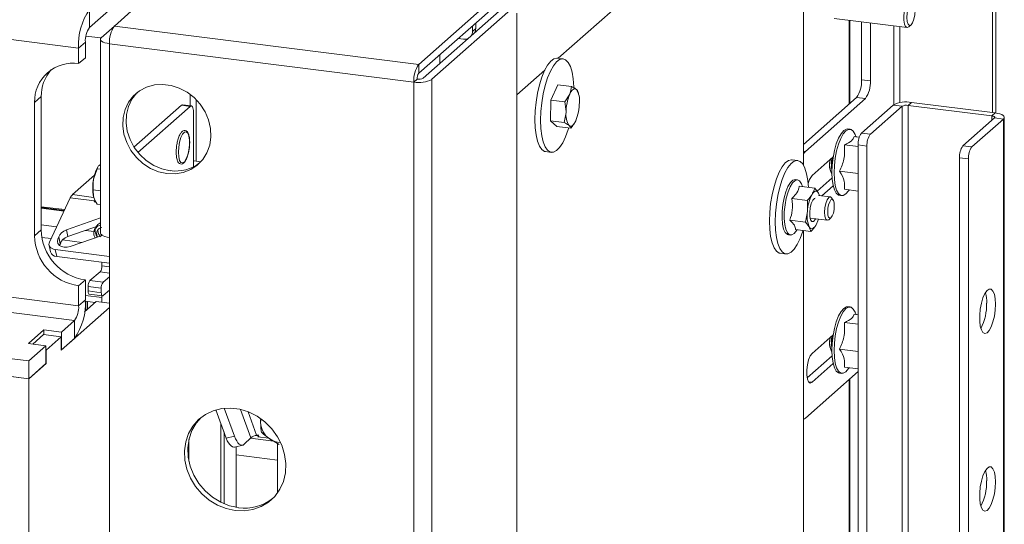
# Model space of a CAD drawing. Units: millimetres. Extents: x 424 to 4073, y 131 to 5783.
# Drawn here: x 3563 to 3772, y 4602 to 4709 of the extents above; entities that cross this region are included whole.
import ezdxf

# ---------------------------------------------------------------- set-up
doc = ezdxf.new("R2010")
doc.units = ezdxf.units.MM

msp = doc.modelspace()

# ---------------------------------------------------------------- linework, layer by layer
at = {"linetype": 'Continuous', "lineweight": 15, "ltscale": 20}
for p, q in [((3575.71, 4703.23), (2062.21, 4893.91)), ((3575.71, 4648.55), (2062.21, 4839.23)), ((2061.33, 4836.09), (3574.83, 4645.41)), ((3565.11, 4636.84), (2051.61, 4827.52)), ((3565.11, 4633.07), (2051.61, 4823.75)), ((3769.57, 4689.53), (3769.57, 4805.84)), ((3770.28, 4689.44), (3770.28, 4806.47)), ((3729.47, 4744.1), (3729.47, 4678.55)), ((3677.48, 4701.08), (3708.21, 4728.18)), ((3665.9, 4715.68), (3647.86, 4699.78)), ((3665.9, 4713.8), (3647.86, 4697.9)), ((3578.01, 4707.61), (3583.23, 4712.22)), ((3578.01, 4711.39), (3578.01, 4707.61)), ((3583.32, 4707.91), (3587.58, 4711.67)), ((3648.8, 4696.84), (3666.12, 4712.11)), ((3668, 4711.88), (3650.67, 4696.6)), ((3668.7, 4710.62), (3668.7, 4234.88)), ((3736.04, 4709.52), (3751.48, 4707.57)), ((3739.16, 4709.12), (3739.16, 4691.35)), ((3739.36, 4691.52), (3739.36, 4709.1)), ((3741.82, 4696.51), (3741.82, 4708.79)), ((3580.51, 4705.44), (3583.32, 4707.91)), ((3647.86, 4699.78), (3583.32, 4707.91)), ((3659.25, 4707.94), (3659.25, 4706.76)), ((3659.25, 4706.76), (3659.96, 4707.39)), ((3659.96, 4707.39), (3659.96, 4708.56)), ((3743.69, 4696.28), (3743.69, 4708.55)), ((3748.64, 4691.2), (3748.64, 4707.93)), ((3749.92, 4691.65), (3749.92, 4707.77)), ((3751.85, 4707.72), (3752.32, 4708.13)), ((3575.71, 4703.23), (3577.13, 4704.48)), ((3577.13, 4704.48), (3577.13, 4701.18)), ((3580.45, 4705.38), (3577.25, 4705.78)), ((3580.32, 4705.09), (3580.32, 4663.98)), ((3657.38, 4705.11), (3656.21, 4705.26)), ((3575.71, 4703.23), (3575.71, 4699.93)), ((3582.26, 4704.15), (3646.8, 4696.02)), ((3582.26, 4704.15), (3582.26, 4663.04)), ((3575.71, 4699.93), (3577.13, 4701.18)), ((3652.35, 4701.29), (3652.35, 4699.96)), ((3678.51, 4700.95), (3677.29, 4701.11)), ((3647.86, 4697.9), (3647.86, 4699.78)), ((3668.7, 4693.34), (3674.62, 4698.56)), ((3647.51, 4696.64), (3646.8, 4696.02)), ((3650.67, 4696.6), (3650.67, 4574.65)), ((3741.82, 4696.51), (3743.69, 4696.28)), ((3646.8, 4696.02), (3646.8, 4574.07)), ((3675.89, 4692.21), (3677.35, 4695.46)), ((3677.35, 4695.46), (3680.29, 4695.09)), ((3566.36, 4691.68), (3567.77, 4692.93)), ((3567.77, 4692.93), (3567.77, 4664.64)), ((3599.36, 4690.99), (3599.36, 4693.41)), ((3600.65, 4692.28), (3600.65, 4679.26)), ((3675.8, 4687.78), (3675.89, 4692.21)), ((3675.89, 4692.21), (3678.83, 4691.84)), ((3678.83, 4691.84), (3679.9, 4693.42)), ((3681.74, 4693.65), (3681.64, 4694.01)), ((3729.47, 4682.8), (3740.75, 4692.75)), ((3729.9, 4681.29), (3742.63, 4692.51)), ((3742.63, 4692.51), (3740.75, 4692.75)), ((3566.36, 4691.68), (3566.36, 4663.4)), ((3597.5, 4691.1), (3587.45, 4682.23)), ((3599.37, 4690.86), (3588.28, 4681.08)), ((3599.37, 4690.86), (3597.5, 4691.1)), ((3599.62, 4690.96), (3597.75, 4691.2)), ((3748.52, 4691.12), (3741.81, 4685.19)), ((3750.4, 4690.88), (3743.68, 4684.96)), ((3750.4, 4690.88), (3748.52, 4691.12)), ((3750.4, 4690.88), (3750.4, 4322.81)), ((3752.39, 4691.7), (3751.68, 4691.08)), ((3769.46, 4688.84), (3751.68, 4691.08)), ((3751.68, 4691.08), (3751.68, 4322.65)), ((3770.16, 4689.46), (3752.39, 4691.7)), ((3600.08, 4689.6), (3600.08, 4678.02)), ((3675.8, 4687.78), (3678.74, 4687.41)), ((3677.17, 4686.6), (3675.8, 4687.78)), ((3678.74, 4687.41), (3679.12, 4689.58)), ((3763.32, 4682.48), (3770.04, 4688.41)), ((3765.19, 4682.25), (3771.91, 4688.17)), ((3769.46, 4688.84), (3770.16, 4689.46)), ((3769.46, 4688.84), (3769.46, 4687.89)), ((3771.91, 4688.17), (3770.04, 4688.41)), ((3771.91, 4688.17), (3771.91, 4327.36)), ((3772.1, 4327.53), (3772.1, 4688.52)), ((3677.17, 4686.6), (3680.11, 4686.23)), ((3739.38, 4686.02), (3738.92, 4686.08)), ((3740.23, 4684.5), (3741.35, 4684.36)), ((3741.81, 4685.19), (3743.68, 4684.96)), ((3738.19, 4682.7), (3741.1, 4682.33)), ((3742.97, 4682.45), (3741.1, 4682.68)), ((3741.1, 4682.68), (3741.1, 4323.99)), ((3742.97, 4682.45), (3742.97, 4323.75)), ((3763.32, 4682.48), (3765.19, 4682.25)), ((3674.79, 4681.26), (3676.01, 4681.11)), ((3728.27, 4679.39), (3727.06, 4679.54)), ((3729.47, 4681.34), (3729.9, 4681.29)), ((3735.8, 4680.13), (3731.31, 4676.17)), ((3764.49, 4679.74), (3762.61, 4679.97)), ((3762.61, 4679.97), (3762.61, 4321.28)), ((3764.49, 4679.74), (3764.49, 4321.22)), ((3579.63, 4677.64), (3578.89, 4675.44)), ((3580.32, 4677.56), (3579.63, 4677.64)), ((3579.78, 4678.01), (3579.7, 4677.87)), ((3580.32, 4678.53), (3580.12, 4678.41)), ((3601.65, 4679.13), (3600.65, 4679.26)), ((3729.47, 4678.55), (3729.47, 4678.43)), ((3579.07, 4676.26), (3574.39, 4672.13)), ((3728.23, 4675.26), (3727.76, 4675.32)), ((3732.37, 4672.86), (3735.56, 4675.67)), ((3737.17, 4677.08), (3741.1, 4676.59)), ((3580.32, 4672.96), (3578.82, 4673.15)), ((3578.82, 4673.15), (3578.89, 4671.67)), ((3728.58, 4673.9), (3731.89, 4673.48)), ((3729.29, 4673.81), (3729.27, 4673.89)), ((3732.68, 4672.46), (3731.89, 4673.48)), ((3733.39, 4671.88), (3735.8, 4674)), ((3738.19, 4673.27), (3741.1, 4672.9)), ((3573.94, 4671.47), (3569.52, 4662.08)), ((3573.94, 4671.47), (3579.08, 4670.82)), ((3574.39, 4672.13), (3578.86, 4671.56)), ((3727.01, 4671.32), (3730.32, 4670.9)), ((3735.18, 4671.65), (3732.65, 4671.97)), ((3732.88, 4671.94), (3732.68, 4672.46)), ((3735.8, 4670.94), (3735.45, 4671.45)), ((3737.14, 4671.99), (3737.61, 4671.93)), ((3572.75, 4668.95), (3567.77, 4669.58)), ((3567.77, 4669.57), (3572.75, 4668.95)), ((3572.68, 4668.78), (3567.77, 4669.4)), ((3572.61, 4668.63), (3567.77, 4669.24)), ((3578.98, 4670.6), (3579.08, 4670.82)), ((3579.42, 4670.54), (3578.98, 4670.6)), ((3579.14, 4670.58), (3579.08, 4670.82)), ((3580.32, 4670.01), (3579.63, 4670.1)), ((3730.32, 4670.9), (3730.33, 4668.59)), ((3573.12, 4664.69), (3580.32, 4667.18)), ((3730.33, 4668.59), (3729.92, 4666.32)), ((3730.9, 4667.15), (3734.55, 4666.69)), ((3734.87, 4666.81), (3735.33, 4667.23)), ((3571.04, 4665.31), (3567.77, 4665.72)), ((3573.41, 4663.25), (3580.32, 4665.63)), ((3726.61, 4666.74), (3729.92, 4666.32)), ((3729.92, 4666.32), (3730.72, 4665.3)), ((3730.72, 4665.3), (3731.09, 4664.33)), ((3566.36, 4663.4), (3567.77, 4664.64)), ((3569.87, 4662.82), (3567.9, 4663.07)), ((3571.52, 4663.16), (3571.82, 4661.71)), ((3573.12, 4664.69), (3573.41, 4663.25)), ((3580.72, 4663.48), (3573.88, 4661.12)), ((3579, 4664.31), (3577.16, 4664.54)), ((3580.73, 4663.66), (3580.51, 4663.39)), ((3580.66, 4663.52), (3580.66, 4663.46)), ((3582.26, 4663.04), (3582.26, 4596.58)), ((3726.29, 4663.62), (3726.75, 4663.56)), ((3727.79, 4664.75), (3731.09, 4664.33)), ((3728.1, 4664.63), (3728.14, 4664.7)), ((3729.47, 4664.54), (3729.47, 4584.27)), ((3569.44, 4661.44), (3569.74, 4660)), ((3576.41, 4661.99), (3572.26, 4662.52)), ((3570.75, 4660.49), (3582.26, 4659.04)), ((3570.75, 4660.49), (3571.05, 4659.04)), ((3571.05, 4659.04), (3582.26, 4657.63)), ((3724.56, 4659.7), (3725.77, 4659.55)), ((3580.66, 4657.83), (3580.66, 4657.01)), ((3580.66, 4657.01), (3582.26, 4656.8)), ((3580.29, 4655.75), (3578.1, 4653.89)), ((3582.26, 4655.5), (3580.29, 4655.75)), ((3582.26, 4654.69), (3580.89, 4653.53)), ((3575.71, 4652.79), (3577.13, 4654.04)), ((3575.71, 4652.79), (3575.71, 4648.55)), ((3577.13, 4654.04), (3577.13, 4649.79)), ((3580.52, 4652.27), (3577.73, 4652.64)), ((3577.73, 4652.64), (3577.73, 4651.7)), ((3578.1, 4653.89), (3580.89, 4653.53)), ((3580.52, 4652.27), (3580.52, 4651.33)), ((3580.66, 4650.31), (3577.13, 4650.76)), ((3577.73, 4651.7), (3580.52, 4651.33)), ((3577.97, 4651.01), (3580.76, 4650.65)), ((3580.66, 4650.66), (3580.66, 4649.28)), ((3580.89, 4650.7), (3582.26, 4651.86)), ((3582.26, 4648.19), (3572, 4639.15)), ((3575.71, 4648.55), (3577.13, 4649.79)), ((3579.4, 4649.44), (3576.95, 4647.28)), ((3577.12, 4649.52), (3579.2, 4649.26)), ((3577.22, 4647.52), (3577.2, 4649.52)), ((3577.23, 4649.51), (3577.26, 4647.55)), ((3577.59, 4649.47), (3577.61, 4647.87)), ((3579.4, 4649.44), (3582.26, 4649.08)), ((3739.38, 4648.31), (3738.92, 4648.36)), ((3740.23, 4646.78), (3741.1, 4646.68)), ((3574.83, 4645.41), (3572.04, 4642.95)), ((3574.83, 4645.41), (3574.83, 4641.64)), ((3738.19, 4644.98), (3741.1, 4644.62)), ((3568.29, 4643.42), (3565.04, 4640.55)), ((3568.26, 4642.45), (3565.98, 4640.43)), ((3568.26, 4642.45), (3572, 4641.97)), ((3572.04, 4642.95), (3568.29, 4643.42)), ((3568.29, 4642.44), (3568.29, 4643.42)), ((3572, 4641.97), (3568.82, 4639.17)), ((3572, 4639.15), (3572, 4641.97)), ((3572.04, 4639.18), (3572.04, 4642.95)), ((3735.8, 4642.42), (3731.31, 4638.46)), ((3565.04, 4640.55), (3568.78, 4640.08)), ((3568.78, 4640.08), (3565.11, 4636.84)), ((3568.78, 4636.31), (3568.78, 4640.08)), ((3574.83, 4641.64), (3572.04, 4639.18)), ((3568.78, 4639.17), (3568.82, 4639.17)), ((3568.82, 4639.17), (3568.82, 4636.34)), ((3572.04, 4639.18), (3572, 4639.18)), ((3730.25, 4633.28), (3735.56, 4637.96)), ((3737.17, 4639.37), (3741.1, 4638.88)), ((3565.11, 4636.84), (3565.11, 4633.07)), ((3568.82, 4636.34), (3565.11, 4633.07)), ((3568.78, 4636.31), (3565.11, 4633.07)), ((3568.78, 4636.34), (3568.82, 4636.34)), ((3731.31, 4632.33), (3735.8, 4636.29)), ((3738.19, 4635.56), (3741.1, 4635.19)), ((3561.36, 4633.54), (3565.11, 4633.07)), ((3741.1, 4634.6), (3729.9, 4624.72)), ((3737.14, 4634.28), (3737.61, 4634.22)), ((3565.11, 4633.07), (3565.11, 4250.28)), ((3730.55, 4632.43), (3731.31, 4632.33)), ((3739.16, 4632.89), (3739.16, 4395.18)), ((3739.36, 4395.16), (3739.36, 4633.06)), ((3604.84, 4626.48), (3607.03, 4620.45)), ((3606.62, 4626.82), (3608.78, 4620.86)), ((3612.25, 4620.54), (3610.06, 4626.58)), ((3611.67, 4626.07), (3613.48, 4621.1)), ((3605.9, 4623.56), (3605.9, 4606.86)), ((3729.47, 4624.58), (3729.52, 4624.57)), ((3606.55, 4621.78), (3606.55, 4606.56)), ((3613.25, 4621.04), (3613.9, 4620.95)), ((3613.48, 4621.1), (3613.83, 4621.18)), ((3613.7, 4620.75), (3613.91, 4620.96)), ((3613.83, 4621.18), (3613.96, 4620.81)), ((3599.12, 4620.21), (3599.12, 4615.56)), ((3608.78, 4620.86), (3607.03, 4620.45)), ((3608.78, 4618.57), (3610.53, 4618.98)), ((3610.84, 4619.16), (3612.25, 4620.54)), ((3612.16, 4620.45), (3617.06, 4619.83)), ((3613.96, 4620.81), (3613.7, 4620.75)), ((3616.05, 4620.46), (3613.7, 4620.75)), ((3618.25, 4619.13), (3616.24, 4620.32)), ((3617.87, 4619.35), (3617.87, 4608.8)), ((3609.13, 4618.65), (3609.13, 4605.79)), ((3609.16, 4605.79), (3609.16, 4618.66)), ((3617.87, 4615.83), (3609.16, 4616.93))]:
    msp.add_line(p, q, dxfattribs=at)
at = {"linetype": 'Continuous', "lineweight": 15, "ltscale": 20, "flags": 128}
for points in [[(3751.85, 4713.38), (3751.49, 4712.89), (3751.17, 4712.11), (3750.93, 4711.15), (3750.81, 4710.12), (3750.81, 4709.14), (3750.93, 4708.32), (3751.17, 4707.78), (3751.49, 4707.57), (3751.85, 4707.72), (3751.85, 4707.72)], [(3752.32, 4712.85), (3751.98, 4712.37), (3751.69, 4711.61), (3751.5, 4710.67), (3751.43, 4709.71), (3751.5, 4708.87), (3751.69, 4708.27), (3751.98, 4708.01), (3752.32, 4708.13), (3752.66, 4708.61), (3752.94, 4709.37), (3753.13, 4710.31), (3753.2, 4711.27), (3753.13, 4712.11), (3752.94, 4712.71), (3752.66, 4712.97), (3752.32, 4712.85)], [(3582.26, 4704.15), (3581.73, 4704.24), (3581.27, 4704.36), (3580.88, 4704.5), (3580.59, 4704.67), (3580.4, 4704.86), (3580.32, 4705.05), (3580.36, 4705.25), (3580.51, 4705.44)], [(3672.51, 4688.07), (3672.57, 4689.91), (3672.76, 4691.79), (3673.07, 4693.66), (3673.49, 4695.43), (3673.99, 4697.06), (3674.58, 4698.47), (3675.21, 4699.61), (3675.88, 4700.45), (3676.55, 4700.96), (3677.2, 4701.11), (3677.29, 4701.11)], [(3673.73, 4687.91), (3673.79, 4689.75), (3673.98, 4691.64), (3674.29, 4693.51), (3674.7, 4695.28), (3675.21, 4696.9), (3675.79, 4698.31), (3676.43, 4699.46), (3677.09, 4700.3), (3677.76, 4700.81), (3678.42, 4700.96), (3679.03, 4700.76), (3679.58, 4700.2), (3680.04, 4699.31), (3680.4, 4698.12), (3680.65, 4696.68), (3680.78, 4695.03), (3680.79, 4694.85)], [(3594.42, 4676.6), (3592.65, 4676.99), (3590.94, 4677.71), (3589.36, 4678.73), (3587.97, 4680.01), (3586.8, 4681.52), (3585.91, 4683.18), (3585.33, 4684.95), (3585.08, 4686.75), (3585.16, 4688.53), (3585.58, 4690.22), (3586.32, 4691.76), (3587.35, 4693.09), (3588.64, 4694.16), (3590.13, 4694.94), (3591.79, 4695.4), (3593.53, 4695.52), (3595.31, 4695.3), (3597.06, 4694.74), (3598.71, 4693.86), (3600.2, 4692.71), (3601.49, 4691.31), (3602.52, 4689.72), (3603.26, 4687.99), (3603.68, 4686.2), (3603.76, 4684.4), (3603.51, 4682.66), (3602.93, 4681.04), (3602.04, 4679.6), (3600.88, 4678.39), (3599.48, 4677.46), (3597.9, 4676.83), (3596.19, 4676.54), (3594.42, 4676.6)], [(3681.31, 4694.46), (3681.15, 4694.56), (3680.98, 4694.59), (3680.8, 4694.56), (3680.61, 4694.45), (3680.43, 4694.28), (3680.24, 4694.05), (3680.07, 4693.76), (3679.9, 4693.42)], [(3595.13, 4677.22), (3593.36, 4677.61), (3591.65, 4678.33), (3590.07, 4679.35), (3588.67, 4680.64), (3587.51, 4682.14), (3586.62, 4683.8), (3586.04, 4685.57), (3585.78, 4687.38), (3585.87, 4689.16), (3586.29, 4690.85), (3587.03, 4692.38), (3588.06, 4693.71), (3588.17, 4693.83)], [(3597.5, 4691.1), (3597.64, 4691.18), (3597.75, 4691.2)], [(3600.08, 4689.6), (3600.06, 4689.96), (3600.02, 4690.27), (3599.96, 4690.54), (3599.87, 4690.75), (3599.76, 4690.89), (3599.64, 4690.96), (3599.51, 4690.95), (3599.37, 4690.86)], [(3674.79, 4681.26), (3674.58, 4681.31), (3673.99, 4681.7), (3673.49, 4682.42), (3673.07, 4683.46), (3672.76, 4684.79), (3672.57, 4686.34), (3672.51, 4688.07)], [(3679.68, 4686.29), (3679.58, 4685.95), (3679.03, 4684.43), (3678.42, 4683.14), (3677.76, 4682.14), (3677.09, 4681.47), (3676.43, 4681.13), (3675.79, 4681.16), (3675.21, 4681.54), (3674.7, 4682.27), (3674.29, 4683.31), (3673.98, 4684.63), (3673.79, 4686.19), (3673.73, 4687.91)], [(3679.76, 4686.78), (3679.92, 4686.68), (3680.09, 4686.65), (3680.27, 4686.68), (3680.46, 4686.78), (3680.64, 4686.95), (3680.82, 4687.18), (3681, 4687.47), (3681.17, 4687.82)], [(3770.04, 4688.41), (3770.09, 4688.47), (3770.1, 4688.53), (3770.08, 4688.6), (3770.02, 4688.66), (3769.92, 4688.72), (3769.79, 4688.77), (3769.63, 4688.81), (3769.46, 4688.84)], [(3771.91, 4688.17), (3772.06, 4688.36), (3772.1, 4688.56), (3772.03, 4688.75), (3771.84, 4688.94), (3771.55, 4689.11), (3771.16, 4689.25), (3770.69, 4689.37), (3770.16, 4689.46)], [(3737.14, 4671.99), (3736.94, 4672.04), (3736.46, 4672.42), (3736.07, 4673.13), (3735.77, 4674.13), (3735.58, 4675.38), (3735.52, 4676.82), (3735.58, 4678.36), (3735.77, 4679.94), (3736.07, 4681.47), (3736.46, 4682.89), (3736.94, 4684.1), (3737.47, 4685.07), (3738.03, 4685.73)], [(3738.5, 4685.67), (3737.94, 4685.01), (3737.41, 4684.04), (3736.93, 4682.83), (3736.53, 4681.42), (3736.24, 4679.88), (3736.05, 4678.3), (3735.99, 4676.76), (3736.05, 4675.33), (3736.24, 4674.07), (3736.53, 4673.07), (3736.93, 4672.36), (3737.41, 4671.98), (3737.94, 4671.95), (3738.5, 4672.28), (3739.06, 4672.94), (3739.16, 4673.11)], [(3738.03, 4685.73), (3738.59, 4686.05), (3738.92, 4686.08)], [(3740.64, 4684.36), (3740.46, 4684.88), (3740.06, 4685.59), (3739.59, 4685.96), (3739.06, 4685.99), (3738.5, 4685.67)], [(3596.89, 4681.13), (3596.95, 4682.21), (3597.14, 4683.29), (3597.42, 4684.24), (3597.78, 4684.97), (3598.17, 4685.4), (3598.55, 4685.48), (3598.87, 4685.2), (3599.11, 4684.59), (3599.24, 4683.72), (3599.24, 4682.68), (3599.11, 4681.59), (3598.87, 4680.56), (3598.55, 4679.7), (3598.17, 4679.12), (3597.78, 4678.86), (3597.42, 4678.96), (3597.14, 4679.41), (3596.95, 4680.16), (3596.89, 4681.13)], [(3727.06, 4679.54), (3726.96, 4679.55), (3726.31, 4679.4), (3725.64, 4678.89), (3724.97, 4678.05), (3724.34, 4676.9), (3723.76, 4675.49), (3723.25, 4673.87), (3722.83, 4672.1), (3722.52, 4670.23), (3722.34, 4668.35), (3722.27, 4666.5)], [(3730.53, 4673.65), (3730.42, 4675.12), (3730.17, 4676.56), (3729.8, 4677.75), (3729.34, 4678.64), (3728.79, 4679.19), (3728.18, 4679.4), (3727.53, 4679.25), (3726.85, 4678.74), (3726.19, 4677.9), (3725.55, 4676.75), (3724.97, 4675.34), (3724.46, 4673.72), (3724.05, 4671.94), (3723.74, 4670.08), (3723.55, 4668.19), (3723.49, 4666.35)], [(3726.29, 4663.62), (3726.07, 4663.68), (3725.64, 4664.09), (3725.29, 4664.84), (3725.06, 4665.87), (3724.95, 4667.14), (3724.96, 4668.55), (3725.11, 4670.01), (3725.38, 4671.45), (3725.75, 4672.76), (3726.2, 4673.86), (3726.71, 4674.69), (3727.23, 4675.19), (3727.74, 4675.33), (3727.76, 4675.32)], [(3729.27, 4673.89), (3729.06, 4674.46), (3728.67, 4675.04), (3728.21, 4675.27), (3727.7, 4675.13), (3727.17, 4674.63), (3726.67, 4673.8), (3726.22, 4672.7), (3725.85, 4671.39), (3725.58, 4669.96), (3725.43, 4668.49), (3725.41, 4667.08), (3725.53, 4665.81), (3725.76, 4664.78), (3726.1, 4664.03), (3726.54, 4663.62), (3727.03, 4663.58), (3727.55, 4663.9), (3728.06, 4664.57), (3728.06, 4664.57)], [(3732.04, 4667.01), (3731.94, 4666.83), (3731.6, 4666.45), (3731.27, 4666.44), (3731.01, 4666.8), (3730.85, 4667.48), (3730.82, 4668.37), (3730.93, 4669.34), (3731.15, 4670.24), (3731.46, 4670.93), (3731.8, 4671.31), (3732.01, 4671.36)], [(3731.31, 4672.16), (3731.49, 4672.43), (3731.68, 4672.63), (3731.86, 4672.77), (3732.04, 4672.84), (3732.22, 4672.85), (3732.39, 4672.78), (3732.54, 4672.65), (3732.68, 4672.46)], [(3732.68, 4672.46), (3732.81, 4672.2), (3732.9, 4671.94)], [(3734.87, 4671.53), (3734.53, 4671.05), (3734.24, 4670.29), (3734.05, 4669.35), (3733.98, 4668.39), (3734.05, 4667.55), (3734.24, 4666.95), (3734.53, 4666.7), (3734.87, 4666.81), (3734.87, 4666.81)], [(3735.33, 4671), (3735.06, 4670.62), (3734.83, 4670), (3734.68, 4669.26), (3734.63, 4668.49), (3734.68, 4667.81), (3734.83, 4667.34), (3735.06, 4667.13), (3735.33, 4667.23), (3735.6, 4667.61), (3735.83, 4668.22), (3735.99, 4668.97), (3736.04, 4669.74), (3735.99, 4670.41), (3735.83, 4670.89), (3735.6, 4671.09), (3735.33, 4671)], [(3735.45, 4671.45), (3735.2, 4671.65), (3734.87, 4671.53)], [(3722.27, 4666.5), (3722.34, 4664.78), (3722.52, 4663.22), (3722.83, 4661.9), (3723.25, 4660.86), (3723.76, 4660.13), (3724.34, 4659.75), (3724.56, 4659.7)], [(3723.49, 4666.35), (3723.55, 4664.62), (3723.74, 4663.07), (3724.05, 4661.75), (3724.46, 4660.71), (3724.97, 4659.98), (3725.55, 4659.6), (3726.19, 4659.57), (3726.85, 4659.9), (3727.53, 4660.58), (3728.18, 4661.58), (3728.79, 4662.86), (3729.34, 4664.39), (3729.39, 4664.55)], [(3732.09, 4665.6), (3731.91, 4665.33), (3731.72, 4665.13), (3731.54, 4664.99), (3731.36, 4664.92), (3731.18, 4664.91), (3731.01, 4664.98), (3730.86, 4665.11), (3730.72, 4665.3)], [(3582.26, 4663.04), (3581.73, 4663.13), (3581.27, 4663.25), (3580.88, 4663.4), (3580.59, 4663.57), (3580.4, 4663.75), (3580.32, 4663.95), (3580.32, 4663.98)], [(3569.52, 4662.08), (3569.44, 4661.81), (3569.42, 4661.55), (3569.48, 4661.29), (3569.62, 4661.05), (3569.82, 4660.85), (3570.09, 4660.68), (3570.4, 4660.56), (3570.75, 4660.49)], [(3577.97, 4651.01), (3577.96, 4651.02), (3577.89, 4651.05), (3577.84, 4651.12), (3577.79, 4651.22), (3577.76, 4651.36), (3577.74, 4651.52), (3577.73, 4651.7)], [(3580.52, 4651.33), (3580.53, 4651.15), (3580.55, 4650.99), (3580.58, 4650.86), (3580.63, 4650.75), (3580.68, 4650.68), (3580.75, 4650.65), (3580.82, 4650.66), (3580.89, 4650.7)], [(3770.23, 4648.88), (3770.17, 4650.04), (3769.99, 4650.99), (3769.7, 4651.69), (3769.32, 4652.06), (3768.89, 4652.09), (3768.44, 4651.77), (3767.99, 4651.13), (3767.58, 4650.21), (3767.25, 4649.08), (3767.01, 4647.83), (3766.89, 4646.54), (3766.89, 4645.32), (3767.01, 4644.26), (3767.25, 4643.43), (3767.58, 4642.89), (3767.99, 4642.69), (3768.44, 4642.83), (3768.89, 4643.32), (3769.32, 4644.11), (3769.7, 4645.14), (3769.99, 4646.34), (3770.17, 4647.62), (3770.23, 4648.88)], [(3738.03, 4648.01), (3738.59, 4648.34), (3738.92, 4648.36)], [(3740.64, 4646.65), (3740.46, 4647.17), (3740.06, 4647.87), (3739.59, 4648.25), (3739.06, 4648.28), (3738.5, 4647.95)], [(3737.14, 4634.28), (3736.94, 4634.33), (3736.46, 4634.71), (3736.07, 4635.42), (3735.77, 4636.42), (3735.58, 4637.67), (3735.52, 4639.11), (3735.58, 4640.65), (3735.77, 4642.23), (3736.07, 4643.76), (3736.46, 4645.17), (3736.94, 4646.39), (3737.47, 4647.35), (3738.03, 4648.01)], [(3738.5, 4647.95), (3737.94, 4647.29), (3737.41, 4646.33), (3736.93, 4645.11), (3736.53, 4643.7), (3736.24, 4642.17), (3736.05, 4640.59), (3735.99, 4639.05), (3736.05, 4637.61), (3736.24, 4636.36), (3736.53, 4635.36), (3736.93, 4634.65), (3737.41, 4634.27), (3737.94, 4634.24), (3738.5, 4634.57), (3739.06, 4635.23), (3739.16, 4635.4)], [(3731.31, 4638.46), (3730.92, 4637.93), (3730.57, 4637.09), (3730.32, 4636.05), (3730.18, 4634.93), (3730.18, 4633.87), (3730.32, 4632.99), (3730.57, 4632.4), (3730.92, 4632.17), (3731.31, 4632.33)], [(3608.92, 4605.1), (3607, 4605.51), (3605.14, 4606.26), (3603.4, 4607.33), (3601.84, 4608.67), (3600.51, 4610.24), (3599.45, 4611.99), (3598.69, 4613.88), (3598.26, 4615.83), (3598.17, 4617.78), (3598.43, 4619.67), (3599.03, 4621.45), (3599.94, 4623.04), (3601.14, 4624.41), (3602.6, 4625.51), (3604.25, 4626.29), (3606.06, 4626.75), (3607.96, 4626.86), (3609.88, 4626.62), (3611.78, 4626.03), (3613.59, 4625.12), (3615.24, 4623.91), (3616.69, 4622.45), (3617.9, 4620.78), (3618.81, 4618.95), (3619.41, 4617.03), (3619.67, 4615.07), (3619.58, 4613.14), (3619.15, 4611.3), (3618.39, 4609.61), (3617.33, 4608.12), (3616, 4606.88), (3614.44, 4605.94), (3612.7, 4605.31), (3610.84, 4605.03), (3608.92, 4605.1)], [(3609.63, 4605.72), (3607.71, 4606.14), (3605.85, 4606.89), (3604.11, 4607.95), (3602.55, 4609.29), (3601.22, 4610.86), (3600.15, 4612.62), (3599.4, 4614.5), (3598.97, 4616.45), (3598.88, 4618.4), (3599.14, 4620.3), (3599.74, 4622.07), (3600.65, 4623.67), (3601.67, 4624.87)], [(3614.4, 4624.58), (3614.35, 4624.26), (3614.32, 4623.78)], [(3607.03, 4620.45), (3607.25, 4619.93), (3607.49, 4619.47), (3607.76, 4619.1), (3608.05, 4618.81), (3608.33, 4618.63), (3608.61, 4618.55), (3608.78, 4618.57)], [(3610.84, 4619.16), (3610.61, 4619.01), (3610.36, 4618.97), (3610.08, 4619.04), (3609.8, 4619.22), (3609.51, 4619.51), (3609.24, 4619.89), (3609, 4620.34), (3608.78, 4620.86)], [(3770.23, 4611.17), (3770.17, 4612.32), (3769.99, 4613.28), (3769.7, 4613.97), (3769.32, 4614.35), (3768.89, 4614.38), (3768.44, 4614.06), (3767.99, 4613.41), (3767.58, 4612.49), (3767.25, 4611.37), (3767.01, 4610.12), (3766.89, 4608.83), (3766.89, 4607.61), (3767.01, 4606.55), (3767.25, 4605.71), (3767.58, 4605.18), (3767.99, 4604.97), (3768.44, 4605.12), (3768.89, 4605.61), (3769.32, 4606.39), (3769.7, 4607.43), (3769.99, 4608.63), (3770.17, 4609.91), (3770.23, 4611.17)]]:
    msp.add_lwpolyline(points, dxfattribs=at)
at = {"linetype": 'Continuous', "lineweight": 15, "ltscale": 400}
for centre, radius, start, end in [((3588.48, 4704.03), 12.8, 144.9309, 183.5931), ((3582.04, 4704.79), 4.92, 144.9309, 183.5931), ((3588.16, 4704.52), 5.91, 144.9309, 183.5931), ((3657.54, 4706.75), 1.72, 327.1115, 0.5653), ((3658.24, 4707.37), 1.72, 327.1115, 0.5653), ((3657.62, 4706.82), 1.72, 262.254, 295.7078), ((3648.33, 4701.32), 4.02, 359.6304, 7.1633), ((3574.5, 4691.88), 8.14, 81.3986, 181.4206), ((3576.18, 4693.06), 8.41, 138.9055, 180.8737), ((3652.7, 4696.39), 5.91, 144.9309, 183.5931), ((3647.91, 4701.82), 5.91, 259.2261, 297.8883), ((3649.48, 4696.77), 1.97, 144.9309, 183.5931), ((3647.88, 4698.58), 1.97, 259.2261, 297.8883), ((3735.92, 4696.14), 5.91, 324.9309, 3.5931), ((3737.79, 4695.91), 5.91, 324.9309, 3.5931), ((3677.91, 4692.21), 4.08, 352.2032, 33.4759), ((3689.59, 4689.47), 10.47, 157.826, 179.3926), ((3671.48, 4691.77), 10.47, 337.826, 359.3926), ((3751.29, 4685.9), 5.91, 79.2261, 117.8883), ((3751.32, 4689.14), 1.97, 79.2261, 117.8883), ((3683.16, 4689.03), 4.08, 172.2032, 213.4759), ((3745.03, 4682.93), 3.94, 144.9309, 183.5931), ((3746.9, 4682.69), 3.94, 144.9309, 183.5931), ((3766.54, 4680.22), 3.94, 144.9309, 183.5931), ((3768.42, 4679.98), 3.94, 144.9309, 183.5931), ((3731.45, 4679.75), 2.18, 135.3853, 155.1628), ((3739.17, 4678.42), 4.15, 163.5061, 208.4007), ((3739.55, 4678.46), 4.5, 165.3404, 206.5664), ((3742.17, 4678.49), 6.75, 167.6103, 190.1277), ((3744.25, 4678.25), 8.69, 167.7206, 180.6377), ((3586.45, 4674.28), 7.65, 151.9391, 171.2508), ((3596.31, 4685.52), 8.38, 261.9159, 307.2609), ((3600.29, 4676.36), 2.92, 83.0254, 94.1804), ((3588.02, 4673.55), 9.32, 168.3294, 191.6706), ((3734.4, 4673.6), 4.01, 140.1851, 167.2191), ((3575.84, 4670.66), 2.06, 134.6555, 157.0041), ((3739.18, 4668.08), 8.87, 152.5656, 176.7112), ((3736.49, 4667.65), 6.23, 171.3716, 202.1442), ((3726.85, 4668.6), 6.04, 330.2251, 343.9892), ((3577.28, 4663.6), 10.92, 181.0587, 261.7605), ((3578.69, 4664.85), 10.92, 181.0587, 261.7605), ((3571.06, 4660.44), 1.4, 198.4617, 269.5518), ((3578.74, 4656.88), 1.92, 323.8094, 3.6376), ((3579.64, 4652.76), 1.92, 143.8094, 183.6376), ((3582.43, 4652.39), 1.92, 143.8094, 183.6376), ((3761.25, 4649.36), 7.12, 358.0557, 15.8615), ((3564.35, 4648.99), 12.8, 324.9309, 3.5931), ((3570.8, 4648.24), 4.92, 324.9309, 3.5931), ((3757.05, 4648.85), 11.31, 333.0962, 1.3541), ((3739.17, 4640.7), 4.15, 163.5061, 208.4007), ((3739.55, 4640.74), 4.5, 165.3404, 206.5664), ((3742.17, 4640.77), 6.75, 167.6103, 190.1277), ((3744.25, 4640.54), 8.69, 167.7206, 180.6377), ((3618.69, 4623.94), 4.38, 182.1221, 235.8541), ((3729.57, 4625), 0.43, 256.3326, 319.2656), ((3614.12, 4618.05), 3.11, 101.8042, 126.7868), ((3618.63, 4623.69), 4.14, 234.6038, 268.8637), ((3761.25, 4611.65), 7.12, 358.0557, 15.8615), ((3757.05, 4611.14), 11.31, 333.0962, 1.3541), ((3610.99, 4615.23), 9.61, 261.8565, 307.7534)]:
    msp.add_arc(centre, radius, start, end, dxfattribs=at)
for centre, start_param, end_param in [((3573.35, 4662.59), 2.353462, 4.732978), ((3573.65, 4663.22), 1.591386, 2.749172), ((3573.95, 4661.78), 1.591386, 2.749172), ((3573.65, 4661.14), 2.353462, 2.570189)]:
    msp.add_ellipse(centre, major_axis=(2.09, 0.69), ratio=0.708363, start_param=start_param, end_param=end_param, dxfattribs=at)
at = {"linetype": 'Continuous', "lineweight": 15, "ltscale": 20}
for points, knots in [([(3679.9, 4693.42), (3679.91, 4693.46), (3680.15, 4694.01), (3680.22, 4694.57), (3680.29, 4695.09)], [0, 0, 0, 0, 0.070185, 1, 1, 1, 1]), ([(3680.29, 4695.09), (3680.6, 4694.92), (3681.01, 4694.7), (3681.25, 4694.5), (3681.31, 4694.46)], [0, 0, 0, 0, 0.774392, 1, 1, 1, 1]), ([(3681.31, 4694.46), (3681.46, 4694.3), (3681.61, 4694.15), (3681.64, 4694.01), (3681.64, 4694.01)], [0, 0, 0, 0, 0.988728, 1, 1, 1, 1]), ([(3679.12, 4689.58), (3679.12, 4689.63), (3679.13, 4690.38), (3678.98, 4691.14), (3678.83, 4691.84)], [0, 0, 0, 0, 0.070185, 1, 1, 1, 1]), ([(3681.17, 4687.82), (3681.16, 4687.78), (3680.9, 4687.23), (3680.49, 4686.71), (3680.11, 4686.23)], [0, 0, 0, 0, 0.070185, 1, 1, 1, 1]), ([(3599.15, 4681.74), (3599.15, 4681.77), (3599.23, 4682.12), (3599.27, 4682.87), (3599.27, 4683.87), (3599.14, 4684.73), (3598.9, 4685.34), (3598.57, 4685.72), (3598.1, 4685.82), (3597.69, 4685.6), (3597.32, 4685.16), (3596.97, 4684.46), (3596.68, 4683.53), (3596.48, 4682.49), (3596.41, 4681.68), (3596.41, 4681.25), (3596.4, 4681.16)], [0, 0, 0, 0, 0.0057946, 0.0902946, 0.1749249, 0.2601321, 0.34693, 0.4204891, 0.488829, 0.5588954, 0.6339142, 0.7211539, 0.8069987, 0.8917741, 0.97627, 1, 1, 1, 1]), ([(3679.76, 4686.78), (3679.71, 4686.82), (3679.46, 4687.03), (3679.06, 4687.24), (3678.74, 4687.41)], [0, 0, 0, 0, 0.225608, 1, 1, 1, 1]), ([(3680.11, 4686.23), (3680.11, 4686.27), (3680.08, 4686.43), (3679.9, 4686.63), (3679.76, 4686.78)], [0, 0, 0, 0, 0.203048, 1, 1, 1, 1]), ([(3740.23, 4684.5), (3740.15, 4684.26), (3739.95, 4683.71), (3739.08, 4683.11), (3738.35, 4682.77), (3738.19, 4682.7)], [0, 0, 0, 0, 0.359474, 0.862572, 1, 1, 1, 1]), ([(3596.4, 4681.16), (3596.41, 4680.99), (3596.42, 4680.49), (3596.52, 4679.75), (3596.74, 4679.12), (3597.06, 4678.71), (3597.52, 4678.58), (3597.95, 4678.77), (3598.32, 4679.18), (3598.67, 4679.86), (3598.97, 4680.75), (3599.09, 4681.42), (3599.15, 4681.74)], [0, 0, 0, 0, 0.0582843, 0.1709301, 0.2856301, 0.3855342, 0.4757798, 0.5688499, 0.6663206, 0.7812881, 0.8952614, 1, 1, 1, 1]), ([(3738.19, 4682.7), (3738.23, 4681.67), (3738.3, 4679.74), (3737.53, 4677.93), (3737.17, 4677.08)], [0, 0, 0, 0, 0.534716, 1, 1, 1, 1]), ([(3580.12, 4678.41), (3580.06, 4678.35), (3579.8, 4678.11), (3579.71, 4677.85), (3579.63, 4677.64)], [0, 0, 0, 0, 0.225608, 1, 1, 1, 1]), ([(3578.89, 4675.44), (3578.88, 4675.39), (3578.75, 4674.63), (3578.78, 4673.86), (3578.82, 4673.15)], [0, 0, 0, 0, 0.070185, 1, 1, 1, 1]), ([(3737.17, 4677.08), (3737.57, 4676.37), (3738.32, 4675.05), (3738.23, 4673.83), (3738.19, 4673.27)], [0, 0, 0, 0, 0.534716, 1, 1, 1, 1]), ([(3728.58, 4673.9), (3728.56, 4673.78), (3728.48, 4673.22), (3728.08, 4672.32), (3727.33, 4671.61), (3727.01, 4671.32)], [0, 0, 0, 0, 0.127081, 0.6323, 1, 1, 1, 1]), ([(3731.89, 4673.48), (3731.86, 4673.38), (3731.72, 4672.94), (3731.49, 4672.5), (3731.31, 4672.16)], [0, 0, 0, 0, 0.226371, 1, 1, 1, 1]), ([(3578.89, 4671.67), (3578.9, 4671.63), (3579.04, 4671.12), (3579.35, 4670.59), (3579.63, 4670.1)], [0, 0, 0, 0, 0.0701852, 1, 1, 1, 1]), ([(3727.01, 4671.32), (3727.11, 4670.48), (3727.31, 4668.91), (3726.83, 4667.43), (3726.61, 4666.74)], [0, 0, 0, 0, 0.534709, 1, 1, 1, 1]), ([(3731.31, 4672.16), (3731.02, 4671.75), (3730.72, 4671.33), (3730.33, 4670.92), (3730.32, 4670.9)], [0, 0, 0, 0, 0.957858, 1, 1, 1, 1]), ([(3732.09, 4665.6), (3732.27, 4665.94), (3732.5, 4666.37), (3732.63, 4666.82), (3732.66, 4666.92)], [0, 0, 0, 0, 0.773629, 1, 1, 1, 1]), ([(3579.76, 4665.44), (3579.67, 4665.38), (3579.45, 4665.25), (3579.11, 4664.83), (3578.91, 4664.27), (3578.95, 4663.63), (3579.05, 4663.23), (3579.17, 4663.01), (3579.2, 4662.96)], [0, 0, 0, 0, 0.107441, 0.275466, 0.596895, 0.767019, 0.943096, 1, 1, 1, 1]), ([(3580.32, 4666.11), (3580.28, 4666.1), (3580.06, 4666.02), (3579.76, 4665.8), (3579.45, 4665.44), (3579.26, 4665.02), (3579.19, 4664.56), (3579.24, 4664.06), (3579.4, 4663.57), (3579.59, 4663.27), (3579.68, 4663.12)], [0, 0, 0, 0, 0.037247, 0.180846, 0.323399, 0.461725, 0.597454, 0.736089, 0.874887, 1, 1, 1, 1]), ([(3579.56, 4665.53), (3579.51, 4665.39), (3579.46, 4665.22), (3579.5, 4665.02), (3579.51, 4664.99)], [0, 0, 0, 0, 0.833455, 1, 1, 1, 1]), ([(3579.74, 4663.15), (3579.74, 4663.15), (3579.65, 4663.29), (3579.57, 4663.56), (3579.49, 4664.07), (3579.62, 4664.51), (3579.91, 4664.86), (3580.23, 4665.05), (3580.49, 4665.16), (3580.65, 4665.18), (3580.66, 4665.18)], [0, 0, 0, 0, 0.003335, 0.151565, 0.295027, 0.564015, 0.703643, 0.846708, 0.991242, 1, 1, 1, 1]), ([(3726.61, 4666.74), (3727, 4666.36), (3727.72, 4665.66), (3727.76, 4665.04), (3727.79, 4664.75)], [0, 0, 0, 0, 0.534709, 1, 1, 1, 1]), ([(3731.09, 4664.33), (3731.11, 4664.35), (3731.5, 4664.76), (3731.8, 4665.19), (3732.09, 4665.6)], [0, 0, 0, 0, 0.042142, 1, 1, 1, 1]), ([(3580.36, 4663.2), (3580.32, 4663.24), (3580.16, 4663.39), (3580, 4663.7), (3579.85, 4664.07), (3579.79, 4664.43), (3579.82, 4664.64), (3579.84, 4664.74)], [0, 0, 0, 0, 0.084347, 0.31503, 0.554454, 0.79604, 1, 1, 1, 1]), ([(3740.23, 4646.78), (3740.15, 4646.55), (3739.95, 4645.99), (3739.08, 4645.39), (3738.35, 4645.06), (3738.19, 4644.98)], [0, 0, 0, 0, 0.359474, 0.862572, 1, 1, 1, 1]), ([(3738.19, 4644.98), (3738.23, 4643.95), (3738.3, 4642.03), (3737.53, 4640.21), (3737.17, 4639.37)], [0, 0, 0, 0, 0.534716, 1, 1, 1, 1]), ([(3737.17, 4639.37), (3737.57, 4638.66), (3738.32, 4637.34), (3738.23, 4636.12), (3738.19, 4635.56)], [0, 0, 0, 0, 0.5347163, 1, 1, 1, 1]), ([(3614.32, 4623.78), (3614.32, 4623.94), (3614.31, 4624.16), (3614.33, 4624.38), (3614.33, 4624.44)], [0, 0, 0, 0, 0.760616, 1, 1, 1, 1]), ([(3614.48, 4621.75), (3614.46, 4621.88), (3614.38, 4622.51), (3614.34, 4623.21), (3614.32, 4623.78)], [0, 0, 0, 0, 0.203048, 1, 1, 1, 1]), ([(3616.24, 4620.32), (3616.19, 4620.35), (3615.56, 4620.79), (3615, 4621.29), (3614.48, 4621.75)], [0, 0, 0, 0, 0.070185, 1, 1, 1, 1])]:
    msp.add_open_spline(points, degree=3, knots=knots, dxfattribs=at)

doc.saveas('drawing.dxf')
